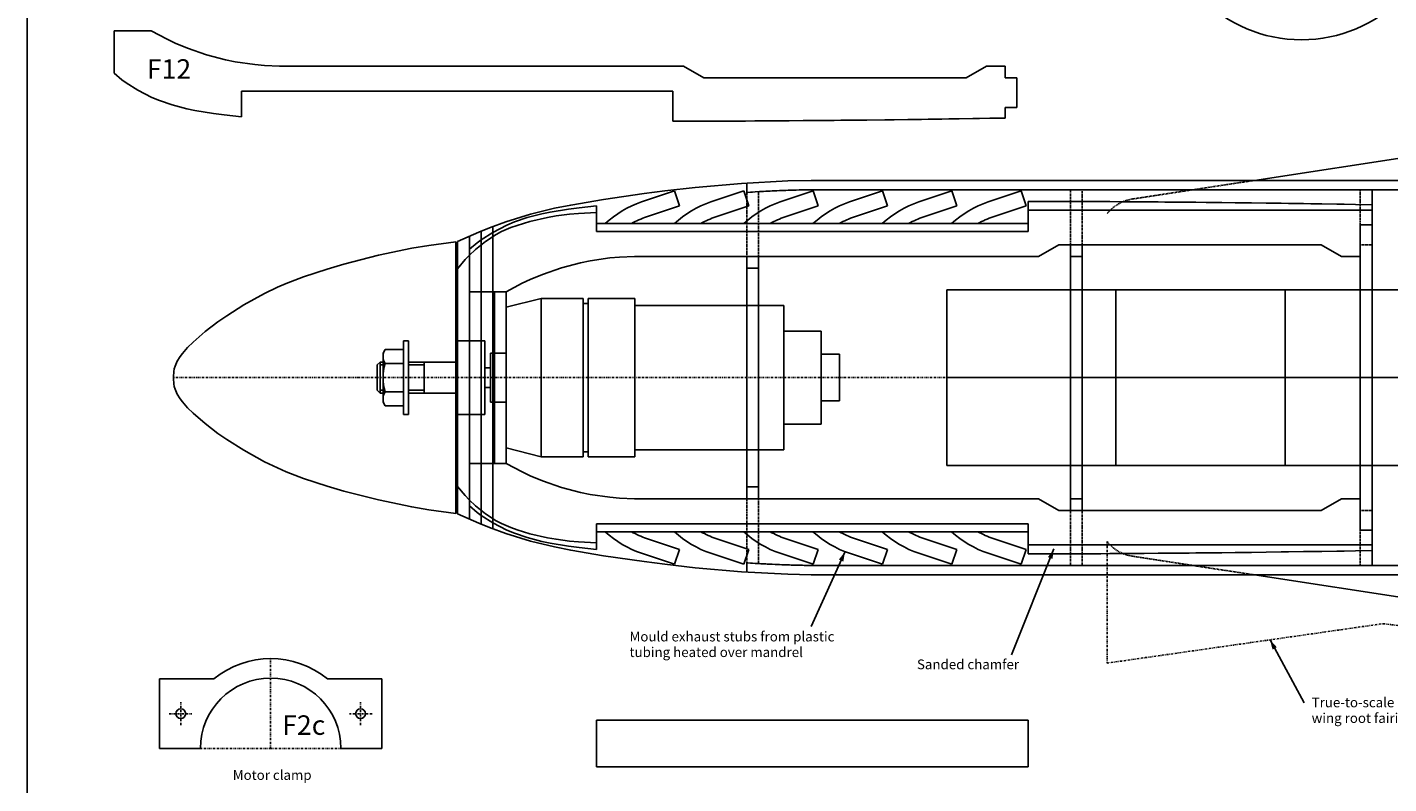
# Model space of a CAD drawing. Extents: x -1638 to 412, y -412 to 1290.
# Drawn here: x -1618 to -1270, y 674 to 868 of the extents above; entities that cross this region are included whole.
import ezdxf
from ezdxf.enums import TextEntityAlignment as Align

# ---------------------------------------------------------------- set-up
doc = ezdxf.new("R2010")
doc.units = 0
doc.header["$MEASUREMENT"] = 0
doc.linetypes.add('DASHDOT', pattern=[1, 0.5, -0.25, 0, -0.25])
doc.linetypes.add('HIDDEN', pattern=[0.375, 0.25, -0.125])
for name, color, linetype in [('1', 7, 'CONTINUOUS'), ('2', 7, 'CONTINUOUS'), ('4', 7, 'CONTINUOUS'), ('6', 7, 'CONTINUOUS'), ('7', 7, 'CONTINUOUS'), ('8', 7, 'CONTINUOUS')]:
    doc.layers.add(name, color=color, linetype=linetype)
doc.styles.add('TXT', font='TXT', dxfattribs={"height": 0.2})

# ---------------------------------------------------------------- blocks, each defined once
blk = doc.blocks.new('*U3')
at = {"layer": '2', "color": 195, "linetype": 'Continuous'}
for p, q in [((-76.2, 22.5044), (-76.2, -22.5044)), ((-76.2, 22.5044), (53.6956, 22.5044)), ((-32.9006, 22.5044), (-32.9006, -22.5044)), ((10.3988, 22.5044), (10.3988, -22.5044)), ((53.6956, 22.5044), (53.6956, -22.5044)), ((53.6956, 22.5044), (76.2, 22.5044)), ((76.2, 22.5044), (76.2, -22.5044)), ((-76.2, 0), (53.6956, 0)), ((-76.2, -22.5044), (53.6956, -22.5044)), ((53.6956, -22.5044), (76.2, -22.5044))]:
    blk.add_line(p, q, dxfattribs=at)
blk = doc.blocks.new('*U23')
at = {"layer": '2', "color": 195, "linetype": 'Continuous'}
for p, q in [((-23.8168, 18), (-14.8168, 20.25)), ((-23.8168, -18), (-23.8168, 18)), ((-14.8168, -20.25), (-14.8168, 20.25)), ((-4.1168, 20.25), (-14.8168, 20.25)), ((-4.1168, -20.25), (-4.1168, 20.25)), ((-2.8168, 19), (-4.1168, 19)), ((-2.8168, -20.25), (-2.8168, 20.25)), ((9.1832, 20.25), (-2.8168, 20.25)), ((9.1832, -20.25), (9.1832, 20.25)), ((47.2832, 18.4886), (9.1832, 18.4886)), ((47.2832, -18.4912), (47.2832, 18.4886)), ((56.8082, 11.9049), (47.2832, 11.9049)), ((56.8082, -11.9076), (56.8082, 11.9049)), ((-55.3168, 6.25), (-54.7586, 7.2169)), ((-50.1168, 7.2169), (-54.7586, 7.2169)), ((-50.1168, 0), (-50.1168, 9.4)), ((-50.1168, 9.4), (-48.8168, 9.4)), ((-48.8168, 0), (-48.8168, 9.4)), ((-29.2168, 9.4), (-36.7168, 9.4)), ((-36.7168, -9.4), (-36.7168, 9.4)), ((-29.2168, -9.4), (-29.2168, 9.4)), ((-56.0668, 4), (-56.8168, 3.25)), ((-56.0668, -4), (-56.0668, 4)), ((-55.3168, 4), (-56.0668, 4)), ((-55.3168, 0), (-55.3168, 6.25)), ((-54.7586, 3.6084), (-50.1168, 3.6084)), ((-36.7168, 4), (-48.8168, 4)), ((-44.8168, -4), (-44.8168, 4)), ((-27.8168, -6.25), (-27.8168, 6.25)), ((-23.8168, 6.25), (-27.8168, 6.25)), ((61.5706, 5.9664), (56.8082, 5.9664)), ((61.5706, -5.969), (61.5706, 5.9664)), ((-56.8168, -3.25), (-56.8168, 3.25)), ((-55.3168, 3.25), (-56.0668, 3.25)), ((-55.3168, 0), (-55.3168, -6.25)), ((-50.1168, 0), (-50.1168, -9.4)), ((-44.8168, 3.25), (-48.8168, 3.25)), ((-48.8168, 0), (-48.8168, -9.4)), ((-27.8168, 2.5), (-29.2168, 2.5)), ((-56.0668, -4), (-56.8168, -3.25)), ((-55.3168, -3.25), (-56.0668, -3.25)), ((-44.8168, -3.25), (-48.8168, -3.25)), ((-27.8168, -2.5), (-29.2168, -2.5)), ((-55.3168, -4), (-56.0668, -4)), ((-55.3168, -6.25), (-54.7586, -7.2169)), ((-54.7586, -3.6084), (-50.1168, -3.6084)), ((-36.7168, -4), (-48.8168, -4)), ((-23.8168, -6.25), (-27.8168, -6.25)), ((61.5706, -5.969), (56.8082, -5.969)), ((-50.1168, -7.2169), (-54.7586, -7.2169)), ((-50.1168, -9.4), (-48.8168, -9.4)), ((-29.2168, -9.4), (-36.7168, -9.4)), ((56.8082, -11.9076), (47.2832, -11.9076)), ((-14.8168, -20.25), (-23.8168, -18)), ((-4.1168, -20.25), (-14.8168, -20.25)), ((-2.8168, -19), (-4.1168, -19)), ((9.1832, -20.25), (-2.8168, -20.25)), ((47.2832, -18.4912), (9.1832, -18.4912))]:
    blk.add_line(p, q, dxfattribs=at)
at = {"layer": '2', "color": 166, "linetype": 'DASHDOT'}
blk.add_line((-23.8168, 0), (-61.5706, 0), dxfattribs=at)
at = {"layer": '2', "color": 195, "linetype": 'Continuous'}
for centre, radius, start, end in [((-52.12189, 5.41265), 3.19501, 145.617892, 214.382111), ((-43.37482, 0), 11.94208, 162.412711, 197.587289), ((-52.12189, -5.41265), 3.19501, 145.617889, 214.382108)]:
    blk.add_arc(centre, radius, start, end, dxfattribs=at)
blk = doc.blocks.new('*D24')
at = {"layer": '7', "color": 215, "linetype": 'Continuous'}
blk.add_line((0, 0), (-10.8662, -27.0717), dxfattribs=at)
blk.add_solid([(-1.5113, -2.0873), (0, 0), (-0.3512, -2.5529)], dxfattribs=at)
blk = doc.blocks.new('*D25')
at = {"layer": '7', "color": 215, "linetype": 'Continuous'}
blk.add_line((0, 0), (-8.6586, -19.1978), dxfattribs=at)
blk.add_solid([(-1.5976, -2.022), (0, 0), (-0.4581, -2.5359)], dxfattribs=at)
blk = doc.blocks.new('*D51')
at = {"layer": '7', "color": 215, "linetype": 'Continuous'}
blk.add_line((0, 0), (8.7834, -16.1482), dxfattribs=at)
blk.add_solid([(0.6455, -2.4948), (0, 0), (1.7436, -1.8975)], dxfattribs=at)

msp = doc.modelspace()

# ---------------------------------------------------------------- linework, layer by layer
at = {"layer": '1', "color": 5, "linetype": 'Continuous'}
msp.add_circle((-1292.277631, 900.964971), 36, dxfattribs=at)
at = {"layer": '2', "color": 5, "linetype": 'Continuous'}
for p, q in [((-1304.308, 828.9749), (-1060.4428, 866.2198)), ((-1452.734, 826.2571), (-1461.1738, 823.4417)), ((-1451.4682, 822.4627), (-1452.734, 826.2571)), ((-1434.9956, 826.2571), (-1443.4356, 823.4417)), ((-1433.7298, 822.4627), (-1434.9956, 826.2571)), ((-1434.2776, 828.2874), (-1434.2776, 825.8831)), ((-1417.2576, 826.2571), (-1425.6976, 823.4417)), ((-1417.8002, 828.9749), (-1153.5144, 828.9749)), ((-1417.8002, 826.5749), (-1153.5144, 826.5749)), ((-1415.9918, 822.4627), (-1417.2576, 826.2571)), ((-1399.5192, 826.2571), (-1407.959, 823.4417)), ((-1398.2534, 822.4627), (-1399.5192, 826.2571)), ((-1381.7812, 826.2571), (-1390.2212, 823.4417)), ((-1380.5154, 822.4628), (-1381.7812, 826.2571)), ((-1364.043, 826.2571), (-1372.4828, 823.4417)), ((-1362.7772, 822.4627), (-1364.043, 826.2571)), ((-1274.2004, 730.3729), (-1274.2004, 826.5749)), ((-1362.2614, 823.5736), (-1362.2614, 815.9166)), ((-1362.2614, 823.5736), (-1348.3654, 823.5736)), ((-1472.7272, 822.4523), (-1472.7272, 815.9166)), ((-1451.4682, 822.4627), (-1459.908, 819.6474)), ((-1433.73, 822.4627), (-1442.1696, 819.6474)), ((-1415.9918, 822.4627), (-1424.4316, 819.6474)), ((-1398.2536, 822.4627), (-1406.693, 819.6474)), ((-1380.5156, 822.4627), (-1388.9552, 819.6474)), ((-1362.7772, 822.4627), (-1371.2168, 819.6474)), ((-1502.2776, 815.972), (-1502.2776, 740.9761)), ((-1499.2776, 817.1646), (-1499.2776, 739.7835)), ((-1472.7272, 817.9166), (-1362.2614, 817.9166)), ((-1472.7272, 815.9166), (-1362.2614, 815.9166)), ((-1277.2004, 817.5711), (-1277.2004, 739.3769)), ((-1277.2004, 817.5711), (-1274.2004, 817.5711)), ((-1508.7776, 778.474), (-1508.7776, 813.2376)), ((-1508.2776, 778.474), (-1508.2776, 813.3094)), ((-1505.2776, 814.6857), (-1505.2776, 742.2624)), ((-1354.3654, 812.474), (-1359.5614, 809.474)), ((-1354.3654, 812.474), (-1287.1964, 812.474)), ((-1351.3654, 812.474), (-1351.3654, 744.474)), ((-1348.3654, 744.474), (-1348.3654, 812.474)), ((-1287.1964, 812.474), (-1282.0004, 809.474)), ((-1463.003, 809.474), (-1359.5614, 809.474)), ((-1434.2776, 809.474), (-1434.2776, 747.474)), ((-1431.2776, 809.474), (-1431.2776, 747.474)), ((-1351.3654, 809.474), (-1348.3654, 809.474)), ((-1277.2004, 809.474), (-1282.0004, 809.474)), ((-1434.2776, 806.474), (-1431.2776, 806.474)), ((-1505.2776, 800.474), (-1499.2776, 800.474)), ((-1495.8776, 800.474), (-1499.2776, 800.474)), ((-1498.8776, 800.474), (-1498.8776, 756.474)), ((-1495.8776, 800.474), (-1495.8776, 756.474)), ((-1508.7776, 778.474), (-1508.7776, 743.7105)), ((-1508.2776, 778.474), (-1508.2776, 743.6394)), ((-1505.2776, 756.474), (-1495.8776, 756.474)), ((-1434.2776, 750.474), (-1431.2776, 750.474)), ((-1463.003, 747.474), (-1359.5614, 747.474)), ((-1354.3654, 744.474), (-1359.5614, 747.474)), ((-1351.3654, 747.474), (-1348.3654, 747.474)), ((-1287.1964, 744.474), (-1282.0004, 747.474)), ((-1277.2004, 747.474), (-1282.0004, 747.474)), ((-1354.3654, 744.474), (-1287.1964, 744.474)), ((-1351.3654, 744.474), (-1348.3654, 744.474)), ((-1472.7272, 741.0314), (-1362.2614, 741.0314)), ((-1472.7272, 734.4957), (-1472.7272, 741.0314)), ((-1472.7272, 739.0314), (-1362.2614, 739.0314)), ((-1362.2614, 733.3744), (-1362.2614, 741.0314)), ((-1277.2004, 739.3769), (-1274.2004, 739.3769)), ((-1451.4682, 734.4853), (-1459.908, 737.3006)), ((-1433.73, 734.4853), (-1442.1696, 737.3006)), ((-1415.9918, 734.4853), (-1424.4316, 737.3006)), ((-1398.2536, 734.4853), (-1406.693, 737.3006)), ((-1380.5156, 734.4853), (-1388.9552, 737.3006)), ((-1362.7772, 734.4853), (-1371.2168, 737.3006)), ((-1452.734, 730.6909), (-1461.1738, 733.5063)), ((-1451.4682, 734.4853), (-1452.734, 730.6909)), ((-1434.9956, 730.6909), (-1443.4356, 733.5063)), ((-1433.7298, 734.4853), (-1434.9956, 730.6909)), ((-1417.2576, 730.6909), (-1425.6976, 733.5063)), ((-1415.9918, 734.4853), (-1417.2576, 730.6909)), ((-1399.5192, 730.6909), (-1407.959, 733.5063)), ((-1398.2534, 734.4853), (-1399.5192, 730.6909)), ((-1381.7812, 730.6909), (-1390.2212, 733.5063)), ((-1380.5154, 734.4852), (-1381.7812, 730.6909)), ((-1364.043, 730.6909), (-1372.4828, 733.5063)), ((-1362.7772, 734.4853), (-1364.043, 730.6909)), ((-1362.2614, 733.3744), (-1348.3654, 733.3744)), ((-1434.2776, 728.6606), (-1434.2776, 731.0649)), ((-1417.8002, 730.3731), (-1153.5144, 730.3731)), ((-1417.8002, 727.9731), (-1153.5144, 727.9731)), ((-1304.308, 727.9731), (-1060.4428, 690.7282)), ((-1472.7272, 690.7722), (-1362.2614, 690.7722)), ((-1472.7272, 690.7722), (-1472.7272, 678.8146)), ((-1362.2614, 690.7722), (-1362.2614, 678.8146)), ((-1472.7272, 678.8146), (-1362.2614, 678.8146))]:
    msp.add_line(p, q, dxfattribs=at)
at = {"layer": '2', "color": 202, "linetype": 'HIDDEN'}
for p, q in [((-1431.2776, 826.0728), (-1431.2776, 809.474)), ((-1351.3654, 826.5749), (-1351.3654, 812.474)), ((-1348.3654, 812.474), (-1348.3654, 826.5749)), ((-1335.4426, 824.2198), (-1304.308, 828.9749)), ((-1277.2004, 817.5711), (-1277.2004, 826.5751)), ((-1434.2776, 825.8831), (-1434.2776, 809.474)), ((-1277.2004, 812.474), (-1274.2004, 812.474)), ((-1434.2776, 731.0649), (-1434.2776, 747.474)), ((-1431.2776, 730.8752), (-1431.2776, 747.474)), ((-1351.3654, 744.474), (-1351.3654, 730.3729)), ((-1348.3654, 744.474), (-1348.3654, 730.3731)), ((-1277.2004, 744.474), (-1274.2004, 744.474)), ((-1277.2004, 739.3769), (-1277.2004, 730.3729)), ((-1335.4426, 732.7282), (-1304.308, 727.9731))]:
    msp.add_line(p, q, dxfattribs=at)
at = {"layer": '2', "color": 155, "linetype": 'Continuous'}
for p, q in [((-1362.2614, 821.3171), (-1274.2004, 821.3171)), ((-1362.2614, 735.6309), (-1274.2004, 735.6309))]:
    msp.add_line(p, q, dxfattribs=at)
at = {"layer": '2', "color": 166, "linetype": 'DASHDOT'}
for p, q in [((-1533.6314, 778.474), (-1581.052, 778.474)), ((-1496.2776, 778.474), (-517.1228, 778.474))]:
    msp.add_line(p, q, dxfattribs=at)
at = {"layer": '2', "color": 155, "linetype": 'DASHDOT'}
for p, q in [((-1342.042, 736.474), (-1342.042, 705.3773)), ((-1342.042, 705.3773), (-1271.3654, 715.474)), ((-1271.3654, 715.474), (-1060.4428, 690.7282))]:
    msp.add_line(p, q, dxfattribs=at)
at = {"layer": '2', "color": 5, "linetype": 'Continuous'}
for points in [[(-1596.1704, 856.4012), (-1594.202429, 854.740867), (-1593.170533, 853.970169), (-1590.170493, 852.078366), (-1586.551214, 850.228451), (-1584.59233, 849.40792), (-1581.348389, 848.299029), (-1577.610707, 847.327223), (-1575.512066, 846.889493), (-1570.765885, 846.103908), (-1568.082627, 845.753466), (-1563.6198, 845.2771)], [(-1417.8002, 828.9752), (-1423.760925, 828.826859), (-1435.626255, 828.193855), (-1447.432592, 827.155818), (-1455.280094, 826.26449), (-1460.504668, 825.59074), (-1470.944299, 824.072939), (-1479.304185, 822.665296), (-1483.454703, 821.834406), (-1489.611018, 820.339703), (-1495.944206, 818.376478), (-1500.101187, 816.846727), (-1502.846004, 815.735426), (-1508.2776, 813.3086)], [(-1417.7644, 826.5755), (-1418.379006, 826.565692), (-1418.788603, 826.558442), (-1419.334559, 826.547896), (-1419.607463, 826.542247), (-1420.016728, 826.533306), (-1420.562245, 826.520515), (-1420.834931, 826.513747), (-1421.652702, 826.491967), (-1422.197647, 826.476221), (-1422.92395, 826.453712), (-1423.286978, 826.441811), (-1423.695287, 826.427911), (-1424.23954, 826.408536), (-1424.511598, 826.398491), (-1425.327507, 826.366927), (-1425.871224, 826.344701), (-1426.595909, 826.313605), (-1426.958137, 826.297434), (-1427.772871, 826.25954), (-1428.315816, 826.233123), (-1429.039483, 826.196474), (-1429.401207, 826.177542), (-1429.943657, 826.148388), (-1430.666673, 826.108113), (-1431.028075, 826.087378), (-1432.111862, 826.0228), (-1432.834043, 825.977785), (-1433.315347, 825.94691), (-1433.956901, 825.904674), (-1434.2776, 825.8831)], [(-1348.3654, 823.5736), (-1343.66301, 823.550584), (-1341.311837, 823.537577), (-1337.785103, 823.516191), (-1334.2584, 823.492557), (-1332.49506, 823.479895), (-1328.968403, 823.452886), (-1327.205084, 823.438537), (-1324.56012, 823.415959), (-1321.033526, 823.383885), (-1319.270238, 823.367005), (-1316.62532, 823.340628), (-1312.657968, 823.298688), (-1309.281591, 823.260751), (-1307.59341, 823.241008), (-1305.061151, 823.210426), (-1301.262788, 823.162376), (-1297.464455, 823.111714), (-1295.565301, 823.085403), (-1291.767016, 823.030821), (-1289.867887, 823.002551), (-1287.019208, 822.958921), (-1283.221, 822.898462), (-1281.321909, 822.867252), (-1278.47329, 822.819213), (-1274.2004, 822.7444)], [(-1505.2776, 811.3282), (-1503.309629, 812.988533), (-1502.277733, 813.759231), (-1499.277693, 815.651034), (-1495.658414, 817.500949), (-1493.69953, 818.32148), (-1490.455589, 819.430371), (-1486.717907, 820.402177), (-1484.619266, 820.839907), (-1479.873085, 821.625492), (-1477.189827, 821.975934), (-1472.727, 822.4523)], [(-1508.7776, 813.2355), (-1515.627917, 812.323078), (-1520.008528, 811.578586), (-1528.520664, 809.799817), (-1537.411019, 807.537959), (-1541.697038, 806.285269), (-1547.766677, 804.275843), (-1552.214165, 802.558671), (-1554.388244, 801.611899), (-1557.690334, 800.017446), (-1562.980403, 797.081443), (-1567.396052, 794.309952), (-1569.649712, 792.760436), (-1572.950581, 790.262065), (-1576.009864, 787.587436), (-1577.397569, 786.195505), (-1578.720806, 784.68494), (-1579.3042, 783.906355), (-1580.051008, 782.697407), (-1580.611338, 781.426436), (-1580.810136, 780.763214), (-1580.950248, 780.077577), (-1581.055583, 778.685259), (-1581.052, 778.474)], [(-1462.8222, 809.4756), (-1463.002255, 809.474008), (-1466.811923, 809.324363), (-1469.334054, 809.103973), (-1474.331899, 808.376164), (-1476.805808, 807.869845), (-1481.699085, 806.575133), (-1486.513624, 804.907986), (-1489.676006, 803.591821), (-1491.76198, 802.62415), (-1495.8776, 800.474)], [(-1508.7776, 743.7125), (-1515.627917, 744.624922), (-1520.008528, 745.369414), (-1528.520664, 747.148183), (-1537.411019, 749.410041), (-1541.697038, 750.662731), (-1547.766677, 752.672157), (-1552.214165, 754.389329), (-1554.388244, 755.336101), (-1557.690334, 756.930554), (-1562.980403, 759.866557), (-1567.396052, 762.638048), (-1569.649712, 764.187564), (-1572.950581, 766.685935), (-1576.009864, 769.360564), (-1577.397569, 770.752495), (-1578.720806, 772.26306), (-1579.3042, 773.041645), (-1580.051008, 774.250593), (-1580.611338, 775.521564), (-1580.810136, 776.184786), (-1580.950248, 776.870423), (-1581.055583, 778.262741), (-1581.052, 778.474)], [(-1462.8222, 747.4724), (-1463.002255, 747.473992), (-1466.811923, 747.623637), (-1469.334054, 747.844027), (-1474.331899, 748.571836), (-1476.805808, 749.078155), (-1481.699085, 750.372867), (-1486.513624, 752.040014), (-1489.676006, 753.356179), (-1491.76198, 754.32385), (-1495.8776, 756.474)], [(-1417.8002, 727.9728), (-1423.760925, 728.121141), (-1435.626255, 728.754145), (-1447.432592, 729.792182), (-1455.280094, 730.68351), (-1460.504668, 731.35726), (-1470.944299, 732.875061), (-1479.304185, 734.282704), (-1483.454703, 735.113594), (-1489.611018, 736.608297), (-1495.944206, 738.571522), (-1500.101187, 740.101273), (-1502.846004, 741.212574), (-1508.2776, 743.6394)], [(-1505.2776, 745.6198), (-1503.309629, 743.959467), (-1502.277733, 743.188769), (-1499.277693, 741.296966), (-1495.658414, 739.447051), (-1493.69953, 738.62652), (-1490.455589, 737.517629), (-1486.717907, 736.545823), (-1484.619266, 736.108093), (-1479.873085, 735.322508), (-1477.189827, 734.972066), (-1472.727, 734.4957)], [(-1348.3654, 733.3744), (-1343.66301, 733.397416), (-1341.311837, 733.410423), (-1337.785103, 733.431809), (-1334.2584, 733.455443), (-1332.49506, 733.468105), (-1328.968403, 733.495114), (-1327.205084, 733.509463), (-1324.56012, 733.532041), (-1321.033526, 733.564115), (-1319.270238, 733.580995), (-1316.62532, 733.607372), (-1312.657968, 733.649312), (-1309.281591, 733.687249), (-1307.59341, 733.706992), (-1305.061151, 733.737574), (-1301.262788, 733.785624), (-1297.464455, 733.836286), (-1295.565301, 733.862597), (-1291.767016, 733.917179), (-1289.867887, 733.945449), (-1287.019208, 733.989079), (-1283.221, 734.049538), (-1281.321909, 734.080748), (-1278.47329, 734.128787), (-1274.2004, 734.2036)], [(-1417.7644, 730.3725), (-1418.379006, 730.382308), (-1418.788603, 730.389558), (-1419.334559, 730.400104), (-1419.607463, 730.405753), (-1420.016728, 730.414694), (-1420.562245, 730.427485), (-1420.834931, 730.434253), (-1421.652702, 730.456033), (-1422.197647, 730.471779), (-1422.92395, 730.494288), (-1423.286978, 730.506189), (-1423.695287, 730.520089), (-1424.23954, 730.539464), (-1424.511598, 730.549509), (-1425.327507, 730.581073), (-1425.871224, 730.603299), (-1426.595909, 730.634395), (-1426.958137, 730.650566), (-1427.772871, 730.68846), (-1428.315816, 730.714877), (-1429.039483, 730.751526), (-1429.401207, 730.770458), (-1429.943657, 730.799612), (-1430.666673, 730.839887), (-1431.028075, 730.860622), (-1432.111862, 730.9252), (-1432.834043, 730.970215), (-1433.315347, 731.00109), (-1433.956901, 731.043326), (-1434.2776, 731.0649)]]:
    msp.add_lwpolyline(points, dxfattribs=at)
at = {"layer": '2', "color": 155, "linetype": 'Continuous'}
for points in [[(-1472.7272, 820.7874), (-1477.350258, 820.524347), (-1479.600745, 820.318508), (-1483.070304, 819.864514), (-1485.314527, 819.470367), (-1489.759994, 818.442688), (-1493.028538, 817.465059), (-1494.647459, 816.880909), (-1497.011689, 815.856287), (-1498.44489, 815.106204), (-1501.167344, 813.363649), (-1503.706617, 811.310365), (-1505.302881, 809.776263), (-1506.325954, 808.682683), (-1508.2776, 806.3314)], [(-1472.7272, 736.1606), (-1477.350258, 736.423653), (-1479.600745, 736.629492), (-1483.070304, 737.083486), (-1485.314527, 737.477633), (-1489.759994, 738.505312), (-1493.028538, 739.482941), (-1494.647459, 740.067091), (-1497.011689, 741.091713), (-1498.44489, 741.841796), (-1501.167344, 743.584351), (-1503.706617, 745.637635), (-1505.302881, 747.171737), (-1506.325954, 748.265317), (-1508.2776, 750.6166)]]:
    msp.add_lwpolyline(points, dxfattribs=at)
at = {"layer": '2', "color": 5, "linetype": 'Continuous'}
for centre, radius, start, end in [((-1452.97805, 798.8728), 25.899814, 108.447689, 132.668517), ((-1435.23995, 798.8728), 25.899814, 108.447689, 132.668517), ((-1417.50185, 798.8728), 25.899814, 108.447689, 132.668517), ((-1399.76335, 798.8728), 25.899814, 108.447689, 132.668517), ((-1382.02545, 798.8728), 25.899814, 108.447689, 132.668517), ((-1364.28715, 798.8728), 25.899814, 108.447689, 132.668517), ((-1452.97805, 798.8728), 21.899975, 108.447689, 119.590025), ((-1435.23965, 798.8728), 21.899975, 108.447689, 119.590025), ((-1417.50155, 798.8728), 21.899975, 108.447689, 119.590025), ((-1399.76305, 798.8728), 21.899975, 108.447689, 119.590025), ((-1382.02515, 798.8728), 21.899975, 108.447689, 119.590025), ((-1364.28675, 798.8728), 21.899975, 108.447689, 119.590025), ((-1452.97805, 758.0752), 25.899814, 227.331483, 251.552311), ((-1452.97805, 758.0752), 21.899975, 240.409975, 251.552311), ((-1435.23995, 758.0752), 25.899814, 227.331483, 251.552311), ((-1435.23965, 758.0752), 21.899975, 240.409975, 251.552311), ((-1417.50185, 758.0752), 25.899814, 227.331483, 251.552311), ((-1417.50155, 758.0752), 21.899975, 240.409975, 251.552311), ((-1399.76335, 758.0752), 25.899814, 227.331483, 251.552311), ((-1399.76305, 758.0752), 21.899975, 240.409975, 251.552311), ((-1382.02545, 758.0752), 25.899814, 227.331483, 251.552311), ((-1382.02515, 758.0752), 21.899975, 240.409975, 251.552311), ((-1364.28715, 758.0752), 25.899814, 227.331483, 251.552311), ((-1364.28675, 758.0752), 21.899975, 240.409975, 251.552311)]:
    msp.add_arc(centre, radius, start, end, dxfattribs=at)
at = {"layer": '2', "color": 202, "linetype": 'HIDDEN'}
for centre, start, end in [((-1333.83695, 813.7048), 98.682267, 140.477086), ((-1333.83695, 743.2432), 219.522914, 261.317733)]:
    msp.add_arc(centre, 10.636923, start, end, dxfattribs=at)
at = {"layer": '4', "color": 5, "linetype": 'Continuous'}
for p, q in [((-1596.1704, 867.2554), (-1586.7704, 867.2554)), ((-1596.1704, 856.4012), (-1596.1704, 867.2554)), ((-1553.8958, 858.2554), (-1450.4542, 858.2554)), ((-1445.2582, 855.2554), (-1450.4542, 858.2554)), ((-1378.0892, 855.2554), (-1372.8932, 858.2554)), ((-1368.0932, 858.2554), (-1372.8932, 858.2554)), ((-1368.0932, 855.2554), (-1368.0932, 858.2554)), ((-1445.2582, 855.2554), (-1378.0892, 855.2554)), ((-1368.0932, 855.2554), (-1365.0932, 855.2554)), ((-1365.0932, 855.2554), (-1365.0932, 847.6076)), ((-1563.62, 845.2771), (-1563.62, 851.8128)), ((-1563.62, 851.8128), (-1453.1542, 851.8128)), ((-1453.1542, 844.1558), (-1453.1542, 851.8128)), ((-1368.0932, 847.6076), (-1365.0932, 847.6076)), ((-1368.0932, 844.9321), (-1368.0932, 847.6076)), ((-1453.1542, 844.1558), (-1439.2582, 844.1558)), ((-1584.6316, 683.5248), (-1584.6316, 701.3243)), ((-1570.708, 701.3243), (-1584.6316, 701.3243)), ((-1541.5754, 701.3243), (-1527.6516, 701.3243)), ((-1527.6516, 683.5248), (-1527.6516, 701.3243)), ((-1574.1416, 683.5248), (-1584.6316, 683.5248)), ((-1538.1416, 683.5248), (-1527.6516, 683.5248))]:
    msp.add_line(p, q, dxfattribs=at)
at = {"layer": '4', "color": 166, "linetype": 'DASHDOT'}
for p, q in [((-1556.1416, 683.5248), (-1556.1416, 706.5248)), ((-1579.1416, 689.5061), (-1579.1416, 695.3429)), ((-1533.1416, 689.5061), (-1533.1416, 695.3429)), ((-1582.1488, 692.4245), (-1576.3094, 692.4245)), ((-1530.1344, 692.4245), (-1535.9738, 692.4245)), ((-1556.1416, 683.5248), (-1574.1416, 683.5248)), ((-1556.1416, 683.5248), (-1538.1416, 683.5248))]:
    msp.add_line(p, q, dxfattribs=at)
at = {"layer": '4', "color": 5, "linetype": 'Continuous'}
for points in [[(-1553.715, 858.2538), (-1553.895055, 858.255392), (-1557.704723, 858.405037), (-1560.226854, 858.625427), (-1565.224699, 859.353236), (-1567.698608, 859.859555), (-1572.591885, 861.154267), (-1577.406424, 862.821414), (-1580.568806, 864.137579), (-1582.65478, 865.10525), (-1586.7704, 867.2554)], [(-1439.2582, 844.1558), (-1434.55581, 844.178816), (-1432.204637, 844.191823), (-1428.677903, 844.213208), (-1425.1512, 844.236843), (-1423.387859, 844.249503), (-1419.861198, 844.276512), (-1418.097878, 844.29086), (-1415.452909, 844.313437), (-1411.926307, 844.345509), (-1410.163015, 844.362389), (-1407.518087, 844.388764), (-1403.550719, 844.4307), (-1398.881253, 844.483709), (-1396.546534, 844.511694), (-1393.044474, 844.555522), (-1389.542436, 844.60157), (-1387.791426, 844.625428), (-1384.289424, 844.674809), (-1382.538433, 844.700332), (-1379.911957, 844.739659), (-1376.410012, 844.794039), (-1374.659049, 844.822063), (-1372.032618, 844.86514), (-1368.093, 844.9321)]]:
    msp.add_lwpolyline(points, dxfattribs=at)
for centre in [(-1579.14165, 692.4245), (-1533.14165, 692.4245)]:
    msp.add_circle(centre, 1.25, dxfattribs=at)
for radius, start, end in [(23, 50.704622, 129.295378), (18, 0, 180)]:
    msp.add_arc((-1556.14165, 683.5248), radius, start, end, dxfattribs=at)
at = {"layer": '6', "color": 202, "linetype": 'Continuous'}
msp.add_line((-1618.4576, 469.1819), (-1618.4576, 1270.1819), dxfattribs=at)

# ---------------------------------------------------------------- block references
at = {"layer": '2', "color": 195, "linetype": 'Continuous'}
for name, p in [('*U23', (-1472.0608, 778.474)), ('*U3', (-1306.8676, 778.474))]:
    msp.add_blockref(name, p, dxfattribs=at)
at = {"layer": '7', "color": 215, "linetype": 'Continuous'}
for name, p in [('*D25', (-1409.0928, 733.914)), ('*D24', (-1355.6574, 734.6111)), ('*D51', (-1300.3194, 711.3377))]:
    msp.add_blockref(name, p, dxfattribs=at)

# ---------------------------------------------------------------- texts
at = {"layer": '8', "color": 250, "linetype": 'Continuous', "style": 'TXT'}
for s, p in [('F12', (-1587.8322, 857.4916)), ('F2c', (-1553.183, 689.5097))]:
    msp.add_text(s, height=5, dxfattribs=at).set_placement(p, align=Align.MIDDLE_LEFT)
for s, p in [('Mould exhaust stubs from plastic', (-1464.2822, 713.4314)), ('tubing heated over mandrel', (-1464.2822, 709.4313)), ('Sanded chamfer', (-1390.6976, 706.3088)), ('True-to-scale', (-1289.6574, 696.5624)), ('wing root fairing shape', (-1289.6574, 692.5623))]:
    msp.add_text(s, height=2.5, dxfattribs=at).set_placement(p, align=Align.TOP_LEFT)
msp.add_text('Motor clamp', height=2.5, dxfattribs=at).set_placement((-1555.7516, 677.9804), align=Align.TOP_CENTER)

doc.saveas('drawing.dxf')
